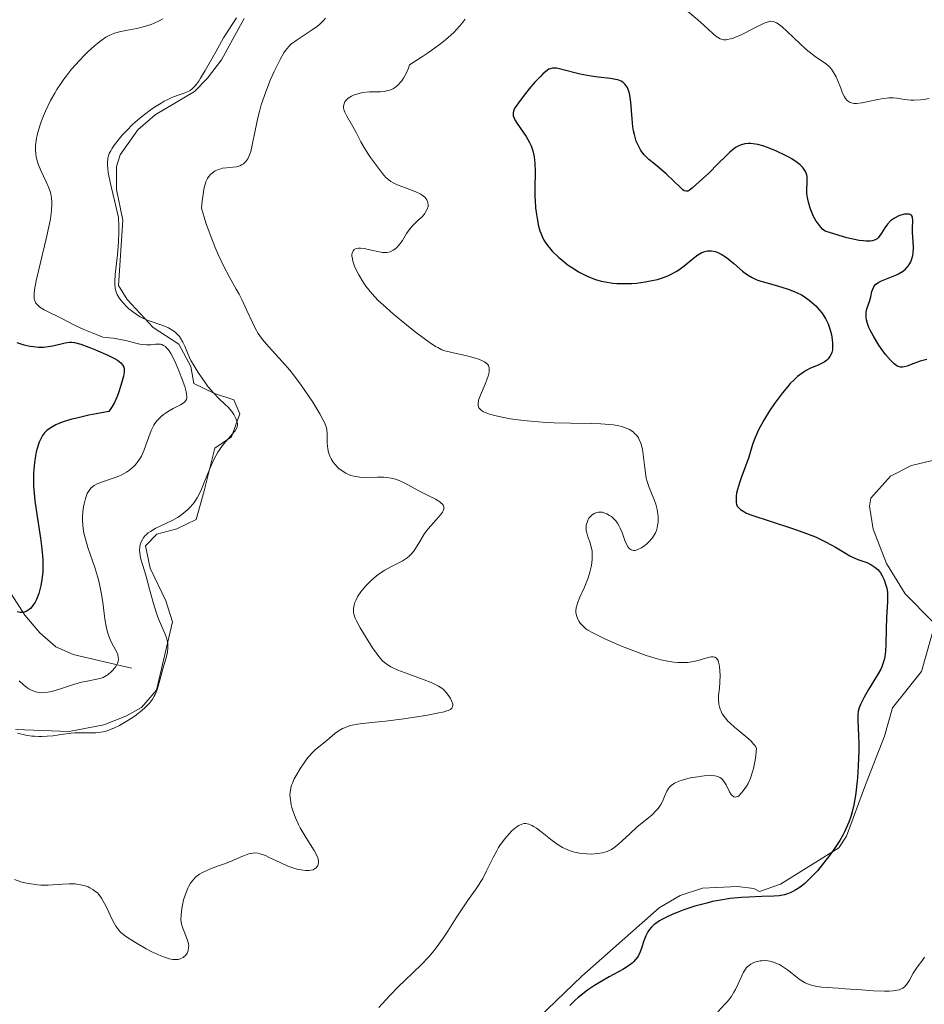
# Model space of a CAD drawing. Units: metres. Extents: x 622181 to 629149, y 4664722 to 4669471.
# Drawn here: x 623602 to 623700, y 4665374 to 4665481 of the extents above; entities that cross this region are included whole.
import ezdxf

# ---------------------------------------------------------------- set-up
doc = ezdxf.new("R2010")
doc.units = ezdxf.units.M
doc.header["$MEASUREMENT"] = 0
doc.linetypes.add('DGN Style 3', pattern=[117.72656, 84.0904, -33.63616])
doc.linetypes.add('DGN Style 7', pattern=[168.1808, 75.68136, -33.63616, 25.22712, -33.63616])
for name, color, linetype, lineweight in [('Entidades rústicas y varios', 7, 'Continuous', 0), ('Hidrografía', 7, 'Continuous', 0), ('Relieve y altimetría', 7, 'Continuous', 0), ('Viales y ferrocarril', 7, 'Continuous', 0)]:
    doc.layers.add(name, color=color, linetype=linetype, lineweight=lineweight)

msp = doc.modelspace()

# ---------------------------------------------------------------- linework, layer by layer
at = {"layer": 'Entidades rústicas y varios', "color": 92, "linetype": 'Continuous', "lineweight": 0}
msp.add_polyline3d([(623701.13, 4665415.76, 400.55), (623698.17, 4665418.75, 400.38), (623696.15, 4665422.05, 400.03), (623694.71, 4665425.76, 400.42), (623694.31, 4665428.25, 400.67), (623694.46, 4665429.1, 400.75), (623696.57, 4665431.49, 400.95), (623698.84, 4665432.66, 401), (623703.54, 4665433.76, 400.9)], dxfattribs=at)
at = {"layer": 'Hidrografía', "color": 142, "linetype": 'DGN Style 3', "lineweight": 13}
msp.add_polyline3d([(623614.45, 4665410.71, 380.86), (623608.14, 4665412.18, 376.17), (623606.25, 4665413.02, 374.93), (623604.51, 4665414.51, 374.04), (623602.9, 4665416.43, 373.38), (623600.14, 4665420.68, 372.27), (623599.11, 4665422.96, 371.63), (623597.59, 4665432.58, 369.27), (623596.76, 4665434.77, 368.75), (623594.09, 4665439.01, 368.11), (623592.3, 4665440.72, 367.69), (623589.79, 4665442.13, 366.88), (623580.07, 4665445.48, 363.28), (623572.22, 4665450.47, 359.48), (623568.96, 4665452.36, 358.21), (623566.72, 4665453.23, 357.64), (623559.48, 4665455.35, 356.64), (623555.11, 4665457.99, 356.11), (623553.41, 4665459.84, 355.83), (623552.7, 4665461.12, 355.67), (623551.87, 4665464.25, 355.28), (623542.78, 4665490.41, 352.15)], dxfattribs=at)
at = {"layer": 'Relieve y altimetría', "color": 36, "linetype": 'Continuous', "lineweight": 0, "flags": 128}
for points, elevation in [([(623700.76, 4665472.38), (623700.14, 4665472.27), (623699.82, 4665472.23), (623699.12, 4665472.21), (623698.78, 4665472.22), (623698.13, 4665472.29), (623697.28, 4665472.41), (623696.85, 4665472.45), (623696.39, 4665472.45), (623696.15, 4665472.44), (623695.78, 4665472.4), (623695.01, 4665472.26), (623693.52, 4665471.93), (623692.9, 4665471.85), (623692.64, 4665471.86), (623692.48, 4665471.88), (623692.21, 4665471.96), (623692.09, 4665472.02), (623691.88, 4665472.18), (623691.71, 4665472.4), (623691.6, 4665472.57), (623691.4, 4665472.97), (623691.19, 4665473.51), (623690.87, 4665474.32), (623690.69, 4665474.72), (623690.38, 4665475.29), (623690.2, 4665475.55), (623690, 4665475.78), (623689.86, 4665475.92), (623689.55, 4665476.18), (623688.44, 4665476.95), (623687.79, 4665477.43), (623687.45, 4665477.71), (623686.75, 4665478.34), (623685.4, 4665479.63), (623684.84, 4665480.15), (623684.43, 4665480.48), (623684.25, 4665480.59), (623683.99, 4665480.71), (623683.86, 4665480.74), (623683.6, 4665480.75), (623683.39, 4665480.71), (623683.23, 4665480.67), (623682.89, 4665480.54), (623681.9, 4665480.06), (623680.42, 4665479.3), (623679.74, 4665479), (623679.45, 4665478.89), (623679.27, 4665478.84), (623678.94, 4665478.77), (623678.79, 4665478.76), (623678.52, 4665478.76), (623678.28, 4665478.81), (623678.13, 4665478.87), (623677.84, 4665479.03), (623677.68, 4665479.14), (623677.34, 4665479.43), (623676.42, 4665480.3), (623675.74, 4665480.91), (623674.4, 4665482.04)], 395), ([(623617.82, 4665481.02), (623617.36, 4665480.76), (623616.9, 4665480.54), (623616.58, 4665480.41), (623615.94, 4665480.21), (623615, 4665479.98), (623613.82, 4665479.76), (623613.3, 4665479.65), (623612.6, 4665479.46), (623612.28, 4665479.33), (623612.08, 4665479.24), (623611.68, 4665479.02), (623611.28, 4665478.76), (623611.01, 4665478.55), (623610.41, 4665478.06), (623609.73, 4665477.44), (623609.37, 4665477.09), (623608.81, 4665476.52), (623607.96, 4665475.56), (623607.4, 4665474.86), (623607.13, 4665474.5), (623606.74, 4665473.94), (623606.36, 4665473.37), (623606.13, 4665472.98), (623605.69, 4665472.19), (623605.13, 4665471.01), (623604.81, 4665470.25), (623604.63, 4665469.77)], 380), ([(623625.8, 4665481.11), (623624.93, 4665479.78), (623624.41, 4665478.96), (623623.55, 4665477.46), (623622.41, 4665475.42), (623621.92, 4665474.59), (623621.71, 4665474.26), (623621.33, 4665473.76), (623621, 4665473.43), (623620.79, 4665473.27), (623620.64, 4665473.19), (623620.32, 4665473.05), (623618.89, 4665472.53), (623618.3, 4665472.26), (623617.98, 4665472.09), (623617.64, 4665471.9), (623616.94, 4665471.46), (623616.46, 4665471.13), (623615.52, 4665470.41), (623614.85, 4665469.83), (623614.53, 4665469.54), (623613.96, 4665468.97), (623613.44, 4665468.41), (623613.13, 4665468.05), (623612.6, 4665467.37), (623612.31, 4665466.95), (623612.19, 4665466.74), (623612.03, 4665466.42), (623611.92, 4665466.07), (623611.88, 4665465.87), (623611.84, 4665465.45), (623611.84, 4665465.21), (623611.87, 4665464.81), (623611.92, 4665464.36), (623612.12, 4665463.33), (623613.02, 4665459.49), (623613.06, 4665458.55), (623613.07, 4665457.96), (623613.05, 4665456.88), (623612.94, 4665455.46), (623612.67, 4665453.33), (623612.62, 4665452.56), (623612.62, 4665452.24), (623612.66, 4665451.86), (623612.7, 4665451.68), (623612.8, 4665451.35), (623612.89, 4665451.15), (623613.14, 4665450.74), (623613.53, 4665450.26), (623613.95, 4665449.83), (623614.17, 4665449.62), (623614.54, 4665449.32), (623615.1, 4665448.92), (623615.39, 4665448.75), (623615.68, 4665448.59), (623616.25, 4665448.34), (623617.84, 4665447.8), (623618.46, 4665447.54), (623618.74, 4665447.38), (623619.13, 4665447.12), (623619.47, 4665446.8), (623619.62, 4665446.62), (623619.76, 4665446.43), (623620, 4665446.02), (623620.21, 4665445.57), (623620.58, 4665444.67), (623620.87, 4665444.03), (623621.1, 4665443.61), (623621.64, 4665442.73), (623622.33, 4665441.73), (623622.71, 4665441.22), (623623.3, 4665440.52), (623623.87, 4665439.93), (623624.58, 4665439.27), (623624.89, 4665438.96), (623625.3, 4665438.48), (623625.52, 4665438.16), (623625.74, 4665437.75), (623625.82, 4665437.56), (623625.89, 4665437.31), (623625.91, 4665437.19), (623625.9, 4665437.01), (623625.83, 4665436.72), (623625.65, 4665436.41)], 385), ([(623635.45, 4665481.09), (623635.27, 4665480.88), (623634.84, 4665480.47), (623634.56, 4665480.24)], 390), ([(623650.55, 4665480.97), (623650.35, 4665480.69), (623649.99, 4665480.26), (623649.31, 4665479.55), (623648.41, 4665478.75), (623647.87, 4665478.32), (623646.58, 4665477.38), (623645.83, 4665476.86), (623644.54, 4665476.02), (623644.41, 4665475.68), (623644.15, 4665475.09), (623643.88, 4665474.6), (623643.69, 4665474.32), (623643.56, 4665474.15), (623643.3, 4665473.87), (623643, 4665473.62), (623642.79, 4665473.49), (623642.39, 4665473.3), (623642.18, 4665473.24), (623641.77, 4665473.16), (623641.37, 4665473.13), (623640.59, 4665473.13), (623640.19, 4665473.12), (623639.45, 4665473.03), (623638.83, 4665472.87), (623638.47, 4665472.74), (623638.26, 4665472.64), (623637.9, 4665472.42), (623637.75, 4665472.29), (623637.66, 4665472.2), (623637.53, 4665472.02), (623637.48, 4665471.92), (623637.41, 4665471.72), (623637.39, 4665471.52), (623637.39, 4665471.38), (623637.46, 4665471.08), (623637.52, 4665470.91), (623637.69, 4665470.55), (623638.39, 4665469.37)], 395), ([(623634.56, 4665480.24), (623633.98, 4665479.81), (623632.26, 4665478.68), (623631.87, 4665478.4), (623631.7, 4665478.26), (623631.46, 4665478.03), (623631.11, 4665477.6), (623630.93, 4665477.32), (623630.52, 4665476.6), (623629.86, 4665475.25), (623629.5, 4665474.44), (623628.97, 4665473.11), (623628.49, 4665471.7), (623628.28, 4665471), (623628.11, 4665470.29), (623627.83, 4665468.94), (623627.51, 4665467.34), (623627.34, 4665466.66), (623627.14, 4665466.1), (623627.02, 4665465.86), (623626.81, 4665465.57), (623626.66, 4665465.42), (623626.56, 4665465.33), (623626.33, 4665465.19), (623626.15, 4665465.11), (623625.79, 4665465), (623625.42, 4665464.94), (623624.71, 4665464.88), (623624.29, 4665464.83), (623624.11, 4665464.79), (623623.85, 4665464.71), (623623.5, 4665464.55), (623623.34, 4665464.45), (623623.04, 4665464.2), (623622.79, 4665463.92), (623622.67, 4665463.73), (623622.5, 4665463.36), (623622.34, 4665462.85), (623622.27, 4665462.54), (623622.15, 4665461.78), (623622.09, 4665461.32), (623622.02, 4665460.51), (623622.5, 4665458.92), (623622.83, 4665457.96), (623623.05, 4665457.36), (623623.49, 4665456.26), (623623.81, 4665455.51), (623624.44, 4665454.19), (623625.04, 4665453.05), (623625.76, 4665451.76), (623626.08, 4665451.19), (623626.4, 4665450.57), (623626.93, 4665449.45), (623627.54, 4665448.12), (623627.84, 4665447.52), (623628.16, 4665446.96), (623628.33, 4665446.69), (623628.61, 4665446.3), (623629.25, 4665445.53), (623630.74, 4665443.91), (623631.56, 4665442.97), (623631.97, 4665442.45), (623632.8, 4665441.34), (623633.58, 4665440.21), (623634.06, 4665439.49), (623634.82, 4665438.25), (623635.2, 4665437.57), (623635.34, 4665437.3), (623635.51, 4665436.85), (623635.57, 4665436.58), (623635.6, 4665436.05), (623635.62, 4665435.04), (623635.68, 4665434.46), (623635.77, 4665434.06), (623635.83, 4665433.87), (623635.95, 4665433.58), (623636.04, 4665433.38), (623636.27, 4665433.01), (623636.46, 4665432.78), (623636.73, 4665432.48), (623636.88, 4665432.34), (623637.25, 4665432.06), (623637.64, 4665431.82), (623637.84, 4665431.71), (623638.16, 4665431.58), (623638.49, 4665431.49), (623638.71, 4665431.44), (623639.15, 4665431.38), (623639.82, 4665431.34), (623641.06, 4665431.38), (623641.76, 4665431.38), (623642.09, 4665431.36), (623642.55, 4665431.29), (623643.01, 4665431.17), (623643.24, 4665431.09), (623643.96, 4665430.76), (623645.59, 4665429.88), (623647.35, 4665428.99), (623647.8, 4665428.71), (623647.97, 4665428.58), (623648.1, 4665428.45)], 390), ([(623604.63, 4665469.77), (623604.34, 4665468.86), (623604.23, 4665468.4), (623604.17, 4665468.11), (623604.08, 4665467.56), (623604.06, 4665467.31), (623604.05, 4665466.83), (623604.09, 4665466.37), (623604.14, 4665466.08), (623604.28, 4665465.52), (623604.38, 4665465.2), (623604.64, 4665464.58), (623605.2, 4665463.37), (623605.46, 4665462.8), (623605.65, 4665462.31), (623605.72, 4665462.06), (623605.8, 4665461.65), (623605.83, 4665461.17), (623605.83, 4665460.91), (623605.79, 4665460.3), (623605.75, 4665459.95), (623605.66, 4665459.36), (623605.54, 4665458.69), (623605.21, 4665457.18), (623604.45, 4665454), (623604.14, 4665452.66), (623603.96, 4665451.66), (623603.91, 4665451.27), (623603.9, 4665450.86), (623603.92, 4665450.69), (623604, 4665450.4), (623604.09, 4665450.24), (623604.16, 4665450.14), (623604.34, 4665449.96), (623604.53, 4665449.81), (623604.99, 4665449.52), (623605.55, 4665449.23), (623606.38, 4665448.82), (623606.82, 4665448.6), (623608.28, 4665447.84), (623609.27, 4665447.38), (623610.56, 4665446.86), (623611.35, 4665446.56), (623612.06, 4665446.49), (623612.48, 4665446.44), (623613.22, 4665446.31), (623613.83, 4665446.18), (623614.78, 4665445.92), (623615.34, 4665445.78), (623615.59, 4665445.74), (623616.08, 4665445.71), (623616.52, 4665445.73), (623617.04, 4665445.77), (623617.28, 4665445.78), (623617.57, 4665445.77), (623617.71, 4665445.74), (623617.91, 4665445.66), (623618.11, 4665445.53), (623618.21, 4665445.44), (623618.42, 4665445.2), (623618.53, 4665445.05), (623618.7, 4665444.78), (623618.87, 4665444.46), (623619.24, 4665443.69), (623619.61, 4665442.82), (623619.83, 4665442.24), (623620.2, 4665441.2), (623620.36, 4665440.61), (623620.41, 4665440.37), (623620.43, 4665440.1), (623620.42, 4665439.99), (623620.38, 4665439.79), (623620.33, 4665439.68), (623620.17, 4665439.49), (623620.04, 4665439.39), (623619.73, 4665439.2), (623618.94, 4665438.81), (623618.5, 4665438.57), (623618.11, 4665438.32), (623617.91, 4665438.17), (623617.63, 4665437.93), (623617.23, 4665437.52), (623616.98, 4665437.19), (623616.87, 4665437.02), (623616.71, 4665436.73), (623616.56, 4665436.43), (623616.3, 4665435.75), (623615.81, 4665434.34), (623615.51, 4665433.67), (623615.34, 4665433.37), (623615.21, 4665433.18), (623614.94, 4665432.82), (623614.79, 4665432.65), (623614.47, 4665432.35), (623614.13, 4665432.08), (623613.89, 4665431.91), (623613.38, 4665431.63), (623613.08, 4665431.5), (623612.47, 4665431.26), (623611.29, 4665430.88), (623610.79, 4665430.69)], 380), ([(623638.39, 4665469.37), (623638.74, 4665468.71), (623639.27, 4665467.69), (623639.61, 4665467.1), (623640.02, 4665466.45), (623640.32, 4665466), (623640.94, 4665465.12), (623641.6, 4665464.28), (623641.97, 4665463.85), (623642.15, 4665463.68), (623642.5, 4665463.41), (623642.74, 4665463.26), (623643.3, 4665462.99), (623644.1, 4665462.71), (623645.22, 4665462.29), (623645.69, 4665462.06), (623645.89, 4665461.94), (623646.2, 4665461.69), (623646.4, 4665461.42), (623646.48, 4665461.24), (623646.52, 4665461.11), (623646.54, 4665460.86), (623646.53, 4665460.71), (623646.45, 4665460.42), (623646.31, 4665460.14), (623646.19, 4665459.95), (623645.89, 4665459.59), (623645.47, 4665459.2), (623644.87, 4665458.65), (623644.58, 4665458.33), (623644.21, 4665457.78), (623643.75, 4665457.02), (623643.53, 4665456.68), (623643.41, 4665456.53), (623643.17, 4665456.27), (623642.93, 4665456.07), (623642.76, 4665455.96), (623642.43, 4665455.8), (623642.1, 4665455.72), (623641.92, 4665455.71), (623641.59, 4665455.73), (623640.9, 4665455.86), (623640.07, 4665456.05), (623639.64, 4665456.13), (623639.22, 4665456.17), (623639.02, 4665456.17), (623638.79, 4665456.14), (623638.69, 4665456.1), (623638.55, 4665456.03), (623638.45, 4665455.94), (623638.32, 4665455.66), (623638.3, 4665455.47), (623638.3, 4665455.34), (623638.34, 4665455.04), (623638.4, 4665454.79), (623638.58, 4665454.25), (623638.84, 4665453.68), (623639.04, 4665453.28), (623639.51, 4665452.5), (623639.8, 4665452.08), (623640.44, 4665451.29), (623641.15, 4665450.53), (623641.66, 4665450.03), (623642.79, 4665449.03), (623644.2, 4665447.88), (623645.14, 4665447.14), (623646.27, 4665446.28), (623646.75, 4665445.94), (623647.34, 4665445.55), (623647.59, 4665445.41), (623648.04, 4665445.19), (623648.35, 4665445.08), (623649.09, 4665444.89), (623650.6, 4665444.56), (623651.4, 4665444.36), (623652.11, 4665444.13), (623652.41, 4665444), (623652.65, 4665443.87), (623652.78, 4665443.77), (623652.99, 4665443.57), (623653.06, 4665443.46), (623653.14, 4665443.23), (623653.16, 4665442.96), (623653.14, 4665442.77), (623653.03, 4665442.34), (623652.7, 4665441.47), (623652.2, 4665440.26), (623652.01, 4665439.72), (623651.94, 4665439.32), (623651.95, 4665439.15), (623652.02, 4665438.91), (623652.12, 4665438.77), (623652.3, 4665438.6), (623652.53, 4665438.47), (623652.72, 4665438.38), (623653.2, 4665438.2), (623654.05, 4665437.98), (623654.55, 4665437.87), (623655.41, 4665437.71), (623656.85, 4665437.51), (623658.47, 4665437.36)], 395), ([(623658.47, 4665437.36), (623659.32, 4665437.31), (623660.19, 4665437.27), (623661.95, 4665437.24), (623664.21, 4665437.21), (623665.24, 4665437.17), (623666.18, 4665437.1), (623666.6, 4665437.05), (623667.17, 4665436.95), (623667.51, 4665436.86), (623668.09, 4665436.65), (623668.35, 4665436.53), (623668.5, 4665436.44), (623668.77, 4665436.24), (623668.89, 4665436.13), (623669.11, 4665435.9), (623669.29, 4665435.64), (623669.39, 4665435.45), (623669.56, 4665435.05), (623669.67, 4665434.67), (623669.73, 4665434.4), (623669.82, 4665433.85), (623670.02, 4665432.1), (623670.14, 4665431.29), (623670.23, 4665430.92), (623670.45, 4665430.25), (623670.95, 4665429.05), (623671.17, 4665428.45), (623671.32, 4665427.89), (623671.38, 4665427.61), (623671.43, 4665427.17), (623671.44, 4665426.74), (623671.43, 4665426.53), (623671.38, 4665426.11), (623671.34, 4665425.91), (623671.25, 4665425.62), (623671.13, 4665425.34), (623671.04, 4665425.17), (623670.82, 4665424.83), (623670.44, 4665424.39), (623670.17, 4665424.14), (623669.99, 4665423.99), (623669.64, 4665423.75), (623669.31, 4665423.57), (623669.16, 4665423.51), (623668.95, 4665423.45), (623668.76, 4665423.44), (623668.5, 4665423.52), (623668.3, 4665423.67), (623668.2, 4665423.8), (623668.01, 4665424.14), (623667.84, 4665424.54), (623667.53, 4665425.38), (623667.33, 4665425.87), (623667.22, 4665426.09), (623667.04, 4665426.4), (623666.84, 4665426.67), (623666.72, 4665426.8), (623666.38, 4665427.11), (623666.18, 4665427.25), (623665.87, 4665427.42), (623665.56, 4665427.54), (623665.4, 4665427.58), (623665.13, 4665427.6), (623664.99, 4665427.6), (623664.79, 4665427.56), (623664.51, 4665427.46), (623664.26, 4665427.28), (623664.14, 4665427.17), (623663.95, 4665426.93), (623663.87, 4665426.79), (623663.77, 4665426.57), (623663.66, 4665426.2), (623663.64, 4665425.79), (623663.66, 4665425.58), (623663.7, 4665425.37), (623663.83, 4665424.92), (623664.06, 4665424.29), (623664.16, 4665423.94), (623664.28, 4665423.4), (623664.3, 4665423.1), (623664.29, 4665422.48), (623664.21, 4665421.83), (623664.12, 4665421.39), (623664.04, 4665421.09), (623663.85, 4665420.48), (623663.47, 4665419.49), (623662.94, 4665418.3), (623662.74, 4665417.81), (623662.66, 4665417.6), (623662.55, 4665417.23), (623662.51, 4665416.92), (623662.51, 4665416.74), (623662.58, 4665416.4), (623662.75, 4665416.02), (623662.89, 4665415.76), (623663.01, 4665415.59), (623663.27, 4665415.27), (623663.6, 4665414.97), (623663.84, 4665414.8), (623664.36, 4665414.51)], 395), ([(623625.65, 4665436.41), (623625.52, 4665436.24), (623625.18, 4665435.85), (623624.6, 4665435.21), (623624.28, 4665434.81), (623623.95, 4665434.35), (623623.79, 4665434.1), (623623.55, 4665433.68), (623623.33, 4665433.22), (623622.89, 4665432.21), (623622.32, 4665430.79), (623622.02, 4665430.1), (623621.71, 4665429.46), (623621.54, 4665429.16), (623621.28, 4665428.76), (623621.1, 4665428.51), (623620.72, 4665428.06), (623620.52, 4665427.87), (623620.11, 4665427.51), (623619.7, 4665427.2), (623619.41, 4665427.02), (623618.84, 4665426.7), (623616.99, 4665425.81), (623616.48, 4665425.51), (623616.25, 4665425.34), (623616.05, 4665425.17), (623615.93, 4665425.05), (623615.72, 4665424.79), (623615.63, 4665424.65), (623615.49, 4665424.37), (623615.39, 4665424.07), (623615.35, 4665423.87), (623615.32, 4665423.43), (623615.34, 4665423.18), (623615.43, 4665422.65), (623615.6, 4665422.05), (623615.88, 4665421.14), (623616.04, 4665420.61), (623616.4, 4665419.26), (623616.74, 4665417.97), (623616.92, 4665417.33), (623617.22, 4665416.44), (623617.38, 4665416.03), (623617.7, 4665415.28), (623618.09, 4665414.39), (623618.24, 4665413.98), (623618.34, 4665413.57), (623618.37, 4665413.37), (623618.39, 4665413.06), (623618.38, 4665412.85), (623618.34, 4665412.44), (623618.2, 4665411.83), (623617.83, 4665410.63), (623617.6, 4665409.79), (623617.32, 4665408.75), (623617.17, 4665408.27), (623617, 4665407.86), (623616.9, 4665407.66), (623616.73, 4665407.36), (623616.38, 4665406.9), (623615.9, 4665406.41), (623615.6, 4665406.14), (623614.97, 4665405.65), (623614.61, 4665405.39), (623614.04, 4665405.02), (623613.14, 4665404.5), (623612.53, 4665404.21), (623612.23, 4665404.09), (623611.79, 4665403.93), (623611.37, 4665403.82), (623611.1, 4665403.77), (623610.58, 4665403.71), (623609.82, 4665403.69), (623608.83, 4665403.7), (623608.32, 4665403.69), (623607.92, 4665403.66), (623607.09, 4665403.55), (623605.93, 4665403.38), (623605.33, 4665403.32), (623604.72, 4665403.29), (623604.41, 4665403.3), (623603.95, 4665403.32), (623603.64, 4665403.35), (623603.01, 4665403.45), (623602.09, 4665403.67)], 385), ([(623610.79, 4665430.69), (623610.41, 4665430.49), (623610.25, 4665430.38), (623610.04, 4665430.18), (623609.86, 4665429.95), (623609.77, 4665429.82), (623609.66, 4665429.6), (623609.46, 4665429.07), (623609.31, 4665428.49), (623609.25, 4665428.16), (623609.19, 4665427.63), (623609.15, 4665427.06), (623609.15, 4665426.76), (623609.19, 4665426.14), (623609.22, 4665425.81), (623609.3, 4665425.32), (623609.42, 4665424.81), (623609.73, 4665423.77), (623610.47, 4665421.62), (623610.81, 4665420.52), (623610.95, 4665419.98), (623611.17, 4665418.89), (623611.33, 4665417.86), (623611.48, 4665416.61), (623611.56, 4665416.06), (623611.74, 4665415.04), (623611.87, 4665414.5), (623611.98, 4665414.18), (623612.2, 4665413.63), (623612.49, 4665413.08), (623612.84, 4665412.43), (623612.96, 4665412.13), (623613.01, 4665411.85), (623613.02, 4665411.71), (623612.98, 4665411.44), (623612.93, 4665411.26), (623612.73, 4665410.88), (623612.43, 4665410.49), (623612.24, 4665410.3), (623611.92, 4665410.03), (623611.56, 4665409.8), (623611.36, 4665409.7), (623611.15, 4665409.62), (623610.7, 4665409.5), (623609.64, 4665409.31), (623609.02, 4665409.17), (623607.96, 4665408.86), (623606.53, 4665408.4), (623605.89, 4665408.22), (623605.61, 4665408.15), (623605.13, 4665408.07), (623604.72, 4665408.04), (623604.48, 4665408.06), (623604.05, 4665408.14), (623603.61, 4665408.31), (623603.32, 4665408.47), (623603.13, 4665408.6), (623602.74, 4665408.9), (623602.27, 4665409.33)], 380), ([(623648.1, 4665428.45), (623648.17, 4665428.36), (623648.25, 4665428.19), (623648.25, 4665427.92), (623648.18, 4665427.73), (623648.1, 4665427.6), (623647.89, 4665427.31), (623647.37, 4665426.73), (623646.82, 4665426.13), (623646.54, 4665425.8), (623646.14, 4665425.27), (623645.63, 4665424.42), (623645.19, 4665423.67), (623644.95, 4665423.32), (623644.68, 4665423), (623644.53, 4665422.85), (623644.29, 4665422.65), (623643.74, 4665422.3), (623642.5, 4665421.67), (623641.86, 4665421.32), (623641.55, 4665421.13), (623640.95, 4665420.69), (623640.38, 4665420.21), (623640.04, 4665419.88), (623639.82, 4665419.65), (623639.44, 4665419.2), (623639.25, 4665418.96), (623638.93, 4665418.48), (623638.7, 4665418.02), (623638.59, 4665417.73), (623638.53, 4665417.54), (623638.47, 4665417.17), (623638.47, 4665416.76), (623638.51, 4665416.56), (623638.64, 4665416.13), (623638.78, 4665415.81), (623639.17, 4665415.06), (623640.04, 4665413.65), (623640.52, 4665412.92), (623641.22, 4665411.97), (623641.62, 4665411.51), (623641.81, 4665411.32), (623642.22, 4665411.01), (623642.52, 4665410.83), (623643.28, 4665410.49), (623644.44, 4665410.05), (623646.13, 4665409.42), (623646.86, 4665409.14), (623647.17, 4665409), (623647.65, 4665408.76), (623648.01, 4665408.54), (623648.2, 4665408.38), (623648.53, 4665408.04), (623648.83, 4665407.63), (623648.96, 4665407.41), (623649.11, 4665407.09), (623649.2, 4665406.79), (623649.22, 4665406.66), (623649.19, 4665406.51), (623649.11, 4665406.36), (623648.95, 4665406.24), (623648.71, 4665406.12), (623648.55, 4665406.07), (623648.27, 4665405.99), (623647.51, 4665405.81), (623646.47, 4665405.62), (623643.9, 4665405.22), (623641.94, 4665404.97), (623640.79, 4665404.85), (623639.47, 4665404.71), (623638.9, 4665404.64), (623638.14, 4665404.48), (623637.8, 4665404.38), (623637.48, 4665404.25), (623637.29, 4665404.16), (623636.92, 4665403.95), (623636.43, 4665403.61), (623635.58, 4665402.88), (623634.37, 4665401.88), (623633.96, 4665401.48), (623633.75, 4665401.25), (623633.54, 4665401.01), (623633.13, 4665400.46), (623632.73, 4665399.87), (623632.26, 4665399.08), (623632.06, 4665398.71), (623631.85, 4665398.25), (623631.77, 4665398.03), (623631.68, 4665397.7), (623631.6, 4665397.22), (623631.59, 4665396.97), (623631.63, 4665396.43), (623631.72, 4665395.91), (623631.79, 4665395.63), (623631.92, 4665395.19), (623632.18, 4665394.5), (623632.51, 4665393.78), (623632.7, 4665393.41), (623633.36, 4665392.31), (623634.2, 4665390.96), (623634.5, 4665390.4)], 390), ([(623664.36, 4665414.51), (623665.66, 4665413.88), (623667.45, 4665413.1), (623668.5, 4665412.68), (623670.14, 4665412.08), (623671.22, 4665411.75), (623671.73, 4665411.61), (623672.47, 4665411.45), (623673.14, 4665411.35), (623673.55, 4665411.31), (623674.3, 4665411.31), (623674.64, 4665411.33), (623675.25, 4665411.41), (623675.77, 4665411.53), (623676.59, 4665411.78), (623677, 4665411.89), (623677.18, 4665411.92), (623677.4, 4665411.94), (623677.58, 4665411.9), (623677.76, 4665411.79), (623677.92, 4665411.54), (623677.98, 4665411.36), (623678.07, 4665410.91), (623678.12, 4665410.37), (623678.13, 4665409.98), (623678.11, 4665409.15), (623678.06, 4665408.53), (623677.98, 4665407.73), (623677.97, 4665407.34), (623678, 4665406.79), (623678.06, 4665406.52), (623678.13, 4665406.27), (623678.2, 4665406.1), (623678.37, 4665405.77), (623678.71, 4665405.29), (623678.99, 4665404.97), (623679.21, 4665404.75), (623679.69, 4665404.32), (623680.3, 4665403.81), (623681.13, 4665403.12), (623681.5, 4665402.78), (623681.8, 4665402.45), (623681.92, 4665402.29), (623682.06, 4665402.05), (623682, 4665401.23), (623681.94, 4665400.73), (623681.77, 4665399.84), (623681.66, 4665399.46), (623681.43, 4665398.78), (623681.17, 4665398.22), (623680.99, 4665397.91), (623680.65, 4665397.41), (623680.47, 4665397.19), (623680.15, 4665396.89), (623680.06, 4665396.82), (623679.88, 4665396.75), (623679.72, 4665396.74), (623679.62, 4665396.76), (623679.44, 4665396.9), (623679.34, 4665397.01), (623679.15, 4665397.32), (623678.78, 4665398.06), (623678.58, 4665398.4), (623678.39, 4665398.65), (623678.28, 4665398.75), (623678.1, 4665398.87), (623677.89, 4665398.97), (623677.76, 4665399), (623677.56, 4665399.04), (623677.05, 4665399.07), (623676.41, 4665399.03), (623675.44, 4665398.9), (623674.95, 4665398.81), (623674.25, 4665398.65), (623673.94, 4665398.55), (623673.66, 4665398.45), (623673.19, 4665398.24), (623672.84, 4665397.99), (623672.65, 4665397.81), (623672.54, 4665397.68), (623672.36, 4665397.38), (623672.12, 4665396.81), (623671.89, 4665396.25), (623671.73, 4665395.95), (623671.43, 4665395.5), (623671.23, 4665395.27), (623670.77, 4665394.83), (623669.14, 4665393.48), (623668.4, 4665392.81), (623667.55, 4665391.99), (623667.16, 4665391.63), (623666.64, 4665391.23), (623666.37, 4665391.06), (623665.93, 4665390.86), (623665.41, 4665390.7), (623665.12, 4665390.65), (623664.53, 4665390.58), (623664.21, 4665390.57), (623663.71, 4665390.58), (623663.18, 4665390.63), (623662.92, 4665390.67)], 395), ([(623662.92, 4665390.67), (623662.38, 4665390.78), (623662.12, 4665390.86), (623661.73, 4665391), (623661.35, 4665391.17), (623661.1, 4665391.29), (623660.63, 4665391.58), (623659.97, 4665392.04), (623658.87, 4665392.92), (623658.27, 4665393.36), (623657.96, 4665393.56), (623657.77, 4665393.66), (623657.44, 4665393.8), (623657.12, 4665393.87), (623656.95, 4665393.87), (623656.67, 4665393.81), (623656.35, 4665393.65), (623656.17, 4665393.54), (623655.81, 4665393.25), (623655.61, 4665393.07), (623655.31, 4665392.77), (623654.85, 4665392.23), (623654.39, 4665391.61), (623654.17, 4665391.27), (623653.96, 4665390.92), (623653.57, 4665390.18), (623652.83, 4665388.67), (623652.45, 4665387.94), (623652.24, 4665387.59), (623651.81, 4665386.92), (623650.81, 4665385.49), (623650.23, 4665384.64), (623649.59, 4665383.66), (623648.67, 4665382.22), (623648.17, 4665381.48), (623647.4, 4665380.41), (623647, 4665379.91), (623646.6, 4665379.43), (623645.78, 4665378.56), (623644.96, 4665377.77), (623643.9, 4665376.78), (623643.39, 4665376.3), (623642.35, 4665375.22), (623641.2, 4665373.94)], 395), ([(623634.5, 4665390.4), (623634.59, 4665390.16), (623634.63, 4665390.02), (623634.67, 4665389.76), (623634.68, 4665389.65), (623634.65, 4665389.46), (623634.59, 4665389.3), (623634.53, 4665389.21), (623634.38, 4665389.06), (623634.29, 4665388.99), (623634.09, 4665388.88), (623633.85, 4665388.82), (623633.67, 4665388.79), (623633.27, 4665388.79), (623632.8, 4665388.85), (623632.53, 4665388.9), (623632.1, 4665389.01), (623631.36, 4665389.27), (623630.53, 4665389.64), (623629.42, 4665390.17), (623628.93, 4665390.4), (623628.38, 4665390.6), (623628.13, 4665390.66), (623627.76, 4665390.69), (623627.57, 4665390.67), (623627.14, 4665390.58), (623626.37, 4665390.3), (623625.15, 4665389.78), (623624.5, 4665389.52), (623623.84, 4665389.28), (623622.99, 4665388.97), (623622.59, 4665388.8), (623622.04, 4665388.53), (623621.79, 4665388.38), (623621.56, 4665388.21), (623621.42, 4665388.09), (623621.17, 4665387.84), (623620.84, 4665387.41), (623620.66, 4665387.1), (623620.54, 4665386.88), (623620.35, 4665386.42), (623620.08, 4665385.6), (623619.95, 4665385.04), (623619.88, 4665384.68), (623619.8, 4665384.03), (623619.79, 4665383.41), (623619.84, 4665383.05), (623619.89, 4665382.82), (623620.06, 4665382.35), (623620.41, 4665381.55), (623620.55, 4665381.12), (623620.61, 4665380.82), (623620.63, 4665380.66), (623620.62, 4665380.44), (623620.58, 4665380.16), (623620.54, 4665380.03), (623620.45, 4665379.84), (623620.27, 4665379.58), (623620.11, 4665379.43), (623620.02, 4665379.36), (623619.86, 4665379.28), (623619.63, 4665379.2), (623619.5, 4665379.17), (623619.29, 4665379.15), (623618.93, 4665379.16), (623618.53, 4665379.24), (623618.24, 4665379.32), (623617.62, 4665379.54), (623616.65, 4665379.98), (623616.01, 4665380.32), (623614.86, 4665380.98), (623614, 4665381.52), (623613.66, 4665381.77), (623613.25, 4665382.13), (623613.08, 4665382.32), (623612.76, 4665382.75), (623612.61, 4665383), (623612.33, 4665383.54), (623611.79, 4665384.69), (623611.53, 4665385.22), (623611.2, 4665385.8), (623611.02, 4665386.04), (623610.75, 4665386.36), (623610.59, 4665386.49), (623610.26, 4665386.74), (623609.93, 4665386.93), (623609.74, 4665387.01), (623609.44, 4665387.12), (623608.93, 4665387.25), (623608.35, 4665387.33), (623608.03, 4665387.34), (623607.69, 4665387.34), (623606.97, 4665387.3), (623605.42, 4665387.21), (623604.64, 4665387.21), (623604.26, 4665387.23), (623603.54, 4665387.33), (623602.88, 4665387.47), (623602.48, 4665387.58), (623601.78, 4665387.82)], 390), ([(623683.93, 4665378.85), (623683.52, 4665378.96), (623683.31, 4665379), (623682.99, 4665379.03), (623682.65, 4665379.02), (623682.48, 4665379), (623682.01, 4665378.9), (623681.78, 4665378.81), (623681.45, 4665378.64), (623681.14, 4665378.41), (623681.01, 4665378.27), (623680.88, 4665378.11), (623680.67, 4665377.77), (623680.48, 4665377.38), (623680.11, 4665376.51), (623679.81, 4665375.91), (623679.64, 4665375.6), (623679.32, 4665375.12), (623678.93, 4665374.61), (623678.7, 4665374.34), (623677.88, 4665373.48)], 405), ([(623700.26, 4665379.41), (623699.96, 4665378.98), (623699.57, 4665378.47), (623699.39, 4665378.22), (623699.03, 4665377.66), (623698.62, 4665376.93), (623698.43, 4665376.6), (623698.24, 4665376.34), (623698.13, 4665376.22), (623697.93, 4665376.06), (623697.67, 4665375.93), (623697.5, 4665375.87), (623697.1, 4665375.79), (623696.86, 4665375.76), (623696.44, 4665375.73), (623695.93, 4665375.72), (623694.75, 4665375.76), (623693.44, 4665375.85), (623691.69, 4665375.98), (623690.91, 4665376.04), (623689.11, 4665376.17), (623688.45, 4665376.26), (623687.88, 4665376.4), (623687.61, 4665376.51), (623687.34, 4665376.64), (623686.82, 4665376.96), (623686.32, 4665377.32), (623685.71, 4665377.81), (623685.43, 4665378.03), (623684.88, 4665378.41), (623684.55, 4665378.6), (623684.34, 4665378.69), (623683.93, 4665378.85)], 405)]:
    msp.add_lwpolyline(points, dxfattribs=dict(at, elevation=elevation))
at = {"layer": 'Relieve y altimetría', "color": 36, "linetype": 'Continuous', "lineweight": 30, "flags": 128}
for points, elevation in [([(623667.61, 4665474.15), (623667.44, 4665474.25), (623667.06, 4665474.4), (623666.81, 4665474.46), (623666.26, 4665474.56), (623664.94, 4665474.69), (623664.2, 4665474.8), (623663.01, 4665475.04), (623660.88, 4665475.57), (623660.44, 4665475.66), (623660.25, 4665475.68), (623659.99, 4665475.67), (623659.74, 4665475.6), (623659.61, 4665475.55), (623659.41, 4665475.43), (623659.27, 4665475.33), (623658.96, 4665475.06), (623658.7, 4665474.79), (623658.1, 4665474.15), (623657.48, 4665473.42), (623657.07, 4665472.93), (623656.38, 4665472.03), (623656.06, 4665471.57), (623655.94, 4665471.37), (623655.81, 4665471.11), (623655.75, 4665470.88), (623655.73, 4665470.77), (623655.74, 4665470.61), (623655.76, 4665470.5), (623655.84, 4665470.27), (623655.93, 4665470.08), (623656.18, 4665469.67), (623657.14, 4665468.26), (623657.52, 4665467.62), (623657.68, 4665467.28), (623657.88, 4665466.73), (623658.02, 4665466.09), (623658.07, 4665465.73), (623658.1, 4665465.34), (623658.12, 4665464.49), (623658.1, 4665462.65), (623658.1, 4665461.76), (623658.12, 4665461.34), (623658.17, 4665460.56), (623658.26, 4665459.84), (623658.33, 4665459.4), (623658.5, 4665458.57), (623658.64, 4665458.06), (623658.72, 4665457.81), (623658.87, 4665457.43), (623659.07, 4665457.05), (623659.19, 4665456.85), (623659.48, 4665456.44), (623659.66, 4665456.22), (623659.97, 4665455.87), (623660.66, 4665455.21), (623661.05, 4665454.87), (623661.71, 4665454.35), (623662.44, 4665453.86), (623662.82, 4665453.63), (623663.61, 4665453.21), (623664.02, 4665453.03), (623664.64, 4665452.79), (623665.28, 4665452.61), (623665.7, 4665452.52), (623666.54, 4665452.39), (623666.96, 4665452.36), (623667.79, 4665452.34), (623668.58, 4665452.37), (623669.08, 4665452.41), (623670.02, 4665452.53), (623670.95, 4665452.7), (623671.37, 4665452.8), (623672.12, 4665453.03), (623672.57, 4665453.22), (623672.85, 4665453.35), (623673.39, 4665453.66), (623673.68, 4665453.85), (623674.24, 4665454.27), (623675.26, 4665455.11), (623675.72, 4665455.45), (623676.16, 4665455.7), (623676.36, 4665455.79), (623676.64, 4665455.87), (623676.77, 4665455.89), (623677.04, 4665455.91), (623677.22, 4665455.9), (623677.6, 4665455.82), (623677.81, 4665455.75), (623678.25, 4665455.54), (623678.71, 4665455.26), (623679.01, 4665455.04), (623679.62, 4665454.54), (623680.55, 4665453.71), (623681.1, 4665453.31), (623681.52, 4665453.05), (623681.75, 4665452.93), (623682.13, 4665452.76), (623682.55, 4665452.61), (623683.48, 4665452.34), (623684.82, 4665451.97)], 400), ([(623699.05, 4665456.22), (623699.02, 4665456.92), (623698.96, 4665457.89), (623698.96, 4665458.36), (623698.99, 4665459.19), (623698.95, 4665459.51), (623698.88, 4665459.68), (623698.71, 4665459.82), (623698.61, 4665459.85), (623698.38, 4665459.87), (623698.1, 4665459.85), (623697.69, 4665459.75), (623697.47, 4665459.67), (623697, 4665459.44), (623696.78, 4665459.29), (623696.59, 4665459.13), (623696.25, 4665458.77), (623695.96, 4665458.38), (623695.61, 4665457.82), (623695.43, 4665457.55), (623695.25, 4665457.31), (623695.14, 4665457.2), (623694.92, 4665457.07), (623694.62, 4665456.97), (623694.43, 4665456.95), (623693.96, 4665456.94), (623693.67, 4665456.96), (623693.17, 4665457.02), (623692.34, 4665457.19), (623691.85, 4665457.31), (623691.01, 4665457.54), (623689.51, 4665458.01), (623689.22, 4665458.25), (623689.04, 4665458.44), (623688.7, 4665458.88), (623688.54, 4665459.12), (623688.26, 4665459.63), (623688.03, 4665460.16), (623687.89, 4665460.51), (623687.69, 4665461.17), (623687.62, 4665461.5), (623687.53, 4665462.07), (623687.52, 4665462.55), (623687.57, 4665463.28), (623687.57, 4665463.69), (623687.56, 4665463.87), (623687.51, 4665464.13), (623687.37, 4665464.49), (623687.17, 4665464.8), (623687.04, 4665464.96), (623686.81, 4665465.19), (623686.38, 4665465.54), (623685.91, 4665465.85), (623685.63, 4665466.01), (623685.14, 4665466.26), (623684.25, 4665466.68), (623683.28, 4665467.08), (623682.76, 4665467.27), (623682.23, 4665467.41), (623681.96, 4665467.46), (623681.43, 4665467.52), (623681.18, 4665467.52), (623680.81, 4665467.48), (623680.46, 4665467.39), (623680.24, 4665467.3), (623679.81, 4665467.07), (623679.6, 4665466.92), (623679.19, 4665466.59), (623678.78, 4665466.2), (623677.94, 4665465.34), (623676.92, 4665464.32), (623676.25, 4665463.68), (623675.14, 4665462.71), (623674.78, 4665462.44), (623674.64, 4665462.37), (623674.48, 4665462.34), (623674.24, 4665462.41), (623674.12, 4665462.5), (623673.84, 4665462.75), (623672.34, 4665464.19), (623671.56, 4665464.9), (623670.91, 4665465.41), (623670.44, 4665465.78), (623670.23, 4665465.96), (623669.92, 4665466.28), (623669.65, 4665466.63), (623669.52, 4665466.84), (623669.33, 4665467.18), (623669.07, 4665467.78), (623668.86, 4665468.49), (623668.78, 4665468.88), (623668.71, 4665469.31), (623668.62, 4665470.2), (623668.48, 4665471.98), (623668.38, 4665472.74), (623668.3, 4665473.06), (623668.24, 4665473.25), (623668.1, 4665473.58), (623668.02, 4665473.72), (623667.83, 4665473.96), (623667.61, 4665474.15)], 400), ([(623700.52, 4665444.14), (623699.78, 4665443.93), (623698.82, 4665443.58), (623698.39, 4665443.42), (623698.05, 4665443.33), (623697.89, 4665443.3), (623697.65, 4665443.31), (623697.4, 4665443.38), (623697.27, 4665443.45), (623696.98, 4665443.65), (623696.82, 4665443.79), (623696.56, 4665444.05), (623696.04, 4665444.68), (623695.75, 4665445.06), (623695.32, 4665445.67), (623694.73, 4665446.65), (623694.39, 4665447.29), (623694.25, 4665447.59), (623694.09, 4665448.02), (623693.99, 4665448.41), (623693.95, 4665448.65), (623693.93, 4665449.07), (623693.95, 4665449.26), (623694.02, 4665449.61), (623694.34, 4665450.51), (623694.45, 4665450.93), (623694.57, 4665451.49), (623694.65, 4665451.75), (623694.77, 4665452), (623694.85, 4665452.11), (623694.99, 4665452.27), (623695.17, 4665452.41), (623695.31, 4665452.5), (623695.62, 4665452.66), (623697.23, 4665453.3), (623697.46, 4665453.41), (623697.87, 4665453.65), (623698.2, 4665453.92), (623698.39, 4665454.11), (623698.5, 4665454.25), (623698.68, 4665454.52), (623698.77, 4665454.69), (623698.9, 4665455.03), (623698.99, 4665455.4), (623699.02, 4665455.66), (623699.05, 4665456.22)], 400), ([(623684.82, 4665451.97), (623685.5, 4665451.75), (623686.16, 4665451.5), (623686.48, 4665451.36), (623686.93, 4665451.12), (623687.22, 4665450.94), (623687.76, 4665450.56), (623688.01, 4665450.36), (623688.48, 4665449.93), (623688.88, 4665449.48), (623689.13, 4665449.17), (623689.53, 4665448.56), (623689.71, 4665448.22), (623689.82, 4665448), (623689.99, 4665447.57), (623690.16, 4665446.96), (623690.23, 4665446.58), (623690.3, 4665445.92), (623690.31, 4665445.4), (623690.29, 4665445.18), (623690.23, 4665444.9), (623690.19, 4665444.77), (623690.06, 4665444.52), (623689.83, 4665444.21), (623689.67, 4665444.06), (623689.39, 4665443.84), (623689.05, 4665443.64), (623688.84, 4665443.55), (623687.85, 4665443.14), (623687.45, 4665442.94), (623687.23, 4665442.8), (623686.77, 4665442.48), (623686.53, 4665442.28), (623686.14, 4665441.93), (623685.73, 4665441.51), (623685.45, 4665441.19), (623684.88, 4665440.5), (623684.03, 4665439.36), (623683.5, 4665438.57), (623682.87, 4665437.55), (623682.6, 4665437.08), (623682.34, 4665436.58), (623681.94, 4665435.69), (623681.65, 4665434.92), (623681.24, 4665433.56), (623680.89, 4665432.57), (623680.42, 4665431.33), (623680.23, 4665430.78), (623680.02, 4665430.06), (623679.93, 4665429.64), (623679.89, 4665429.38), (623679.86, 4665428.91), (623679.87, 4665428.61), (623679.9, 4665428.46), (623680, 4665428.24), (623680.19, 4665428.02), (623680.33, 4665427.9), (623680.69, 4665427.67), (623680.93, 4665427.54), (623681.37, 4665427.35), (623681.91, 4665427.15), (623683.23, 4665426.72), (623686.31, 4665425.73), (623687.79, 4665425.19), (623688.46, 4665424.91), (623689.63, 4665424.34), (623690.61, 4665423.79), (623691.7, 4665423.14), (623692.16, 4665422.88), (623692.48, 4665422.72), (623693.05, 4665422.47), (623694, 4665422.13), (623694.39, 4665421.96), (623694.57, 4665421.87), (623694.9, 4665421.64), (623695.2, 4665421.37), (623695.38, 4665421.16), (623695.49, 4665421.01), (623695.69, 4665420.69), (623695.89, 4665420.28), (623696.09, 4665419.68), (623696.17, 4665419.37), (623696.25, 4665418.9), (623696.27, 4665418.66), (623696.27, 4665417.93), (623696.15, 4665416.14), (623696.11, 4665414.95), (623696.06, 4665413.28), (623696.02, 4665412.54), (623695.96, 4665411.98), (623695.92, 4665411.73), (623695.83, 4665411.38), (623695.65, 4665410.86), (623695.52, 4665410.59), (623695.18, 4665409.98), (623694.2, 4665408.4), (623693.68, 4665407.49), (623693.38, 4665406.85), (623693.24, 4665406.53), (623693.07, 4665406.04), (623693.04, 4665405.68)], 400), ([(623602.03, 4665445.96), (623602.79, 4665445.72), (623603.49, 4665445.57), (623603.84, 4665445.52), (623604.37, 4665445.48), (623604.9, 4665445.48), (623605.16, 4665445.5), (623605.43, 4665445.53), (623605.94, 4665445.62), (623607.27, 4665445.94), (623607.72, 4665446.01), (623607.93, 4665446.01), (623608.28, 4665445.97), (623608.94, 4665445.79), (623609.84, 4665445.46), (623610.53, 4665445.18), (623611.87, 4665444.59), (623612.61, 4665444.22), (623612.91, 4665444.04), (623613.27, 4665443.76), (623613.45, 4665443.56), (623613.52, 4665443.46), (623613.6, 4665443.3), (623613.64, 4665443.13), (623613.66, 4665443.01), (623613.66, 4665442.75), (623613.58, 4665442.33), (623613.28, 4665441.32), (623613.03, 4665440.53), (623612.88, 4665440.11)], 375), ([(623612.88, 4665440.11), (623612.6, 4665439.47), (623612.36, 4665439.04), (623612.22, 4665438.82), (623611.99, 4665438.51), (623610.6, 4665438.25), (623609.82, 4665438.09), (623608.52, 4665437.79), (623608, 4665437.66), (623607.17, 4665437.42), (623606.57, 4665437.2), (623606.27, 4665437.06), (623605.81, 4665436.8), (623605.43, 4665436.54), (623605.26, 4665436.4), (623605.03, 4665436.17), (623604.82, 4665435.9), (623604.72, 4665435.74), (623604.54, 4665435.39), (623604.46, 4665435.19), (623604.34, 4665434.85), (623604.13, 4665434.12), (623604.05, 4665433.7), (623603.93, 4665432.99), (623603.86, 4665432.21), (623603.84, 4665431.78), (623603.83, 4665430.88), (623603.84, 4665430.4), (623603.9, 4665429.64), (623603.99, 4665428.83), (623604.24, 4665427.14), (623604.6, 4665424.78), (623604.75, 4665423.61), (623604.83, 4665422.47), (623604.85, 4665421.91), (623604.83, 4665421.11), (623604.78, 4665420.6), (623604.74, 4665420.27), (623604.64, 4665419.64), (623604.57, 4665419.35), (623604.42, 4665418.79), (623604.16, 4665418.14), (623604.02, 4665417.85), (623603.78, 4665417.48), (623603.51, 4665417.17), (623603.37, 4665417.05), (623603.16, 4665416.9), (623603.04, 4665416.85), (623602.81, 4665416.77), (623602.57, 4665416.74), (623602.4, 4665416.74), (623602.05, 4665416.79)], 375), ([(623693.04, 4665405.68), (623693.04, 4665404.99), (623693.13, 4665403.46), (623693.16, 4665402.51), (623693.16, 4665401.77), (623693.09, 4665400.12), (623692.99, 4665398.81), (623692.86, 4665397.52), (623692.78, 4665396.91), (623692.61, 4665395.9), (623692.5, 4665395.42), (623692.32, 4665394.73), (623692.08, 4665394.04), (623691.94, 4665393.69), (623691.61, 4665392.98), (623691.41, 4665392.62), (623691.08, 4665392.04), (623690.38, 4665390.96), (623689.98, 4665390.4), (623689.34, 4665389.57), (623688.66, 4665388.77), (623688.32, 4665388.39), (623687.63, 4665387.7), (623687.29, 4665387.4), (623686.8, 4665387), (623686.32, 4665386.68), (623686.01, 4665386.51), (623685.81, 4665386.42), (623685.42, 4665386.26), (623685.12, 4665386.17), (623684.54, 4665386.06), (623683.94, 4665386), (623682.67, 4665385.97), (623681.23, 4665385.92), (623680.45, 4665385.86), (623679.23, 4665385.74), (623677.97, 4665385.54), (623677.33, 4665385.42), (623676.69, 4665385.27), (623675.42, 4665384.92), (623674.22, 4665384.53), (623673.48, 4665384.24), (623673.02, 4665384.05), (623672.2, 4665383.68), (623671.82, 4665383.47), (623671.59, 4665383.33), (623671.18, 4665383.06), (623671.01, 4665382.93), (623670.71, 4665382.65), (623670.46, 4665382.36), (623670.33, 4665382.15), (623670.1, 4665381.71), (623669.9, 4665381.16), (623669.64, 4665380.37), (623669.48, 4665379.97), (623669.3, 4665379.59), (623669.19, 4665379.41), (623669, 4665379.15), (623668.78, 4665378.9), (623668.61, 4665378.75), (623668.24, 4665378.46), (623667.6, 4665378.06), (623666.13, 4665377.27), (623665.08, 4665376.67), (623664.56, 4665376.35), (623663.8, 4665375.84), (623663.09, 4665375.3), (623662.76, 4665375.02), (623662.45, 4665374.74), (623661.89, 4665374.17)], 400)]:
    msp.add_lwpolyline(points, dxfattribs=dict(at, elevation=elevation))
at = {"layer": 'Relieve y altimetría', "color": 27, "linetype": 'DGN Style 7', "lineweight": 0}
msp.add_polyline3d([(623626.63, 4665481.05, 385.91), (623624.17, 4665476.57, 385.92), (623622.67, 4665474.58, 385.87), (623621.26, 4665473.14, 385.86), (623617.01, 4665470.62, 385.96), (623615.12, 4665469, 385.97), (623613.2, 4665466.3, 385.9), (623612.81, 4665465.02, 385.86), (623612.82, 4665462.52, 385.86), (623613.52, 4665459.2, 385.96), (623613.03, 4665452.13, 386.16), (623613.97, 4665450.62, 385.96), (623616.79, 4665447.6, 385.86), (623619.58, 4665445.8, 385.86), (623620.85, 4665443.37, 385.96), (623621.19, 4665441.53, 385.96), (623623.43, 4665440.44, 385.77), (623625.51, 4665439.76, 385.86), (623626.15, 4665438.24, 385.86), (623625.28, 4665435.77, 385.47), (623623.46, 4665434.51, 385.38), (623622.31, 4665429.92, 385.28), (623621.44, 4665426.81, 385.57), (623619.35, 4665425.79, 385.93), (623617.17, 4665425.2, 386.16), (623615.96, 4665423.95, 386.16), (623616.47, 4665421.53, 386.24), (623618.14, 4665418.01, 386.18), (623618.86, 4665415.71, 386.06), (623617.15, 4665408.32, 385.86), (623615.51, 4665406.45, 385.75), (623613.82, 4665405.5, 385.67), (623611.44, 4665404.55, 385.76), (623607.71, 4665403.86, 385.96), (623601.88, 4665404.07, 385.96)], dxfattribs=at)
at = {"layer": 'Viales y ferrocarril', "color": 250, "linetype": 'DGN Style 3', "lineweight": 0}
msp.add_polyline3d([(623655.92, 4665370.37, 399.97), (623663.18, 4665377.36, 399.48), (623671.54, 4665384.76, 399.54), (623673.83, 4665386.08, 399.54), (623676.22, 4665386.87, 399.47), (623680.02, 4665387.07, 399.55), (623681.79, 4665386.83, 399.56), (623682.41, 4665386.53, 399.77), (623684.69, 4665387.3, 399.59), (623690.97, 4665391.25, 400.17), (623691.82, 4665392.52, 400.12), (623693.88, 4665398.08, 400.34), (623695.94, 4665403.33, 400.69), (623696.8, 4665406.42, 400.62), (623699.93, 4665410.34, 400.69), (623701.42, 4665415.58, 400.56)], dxfattribs=at)

doc.saveas('drawing.dxf')
